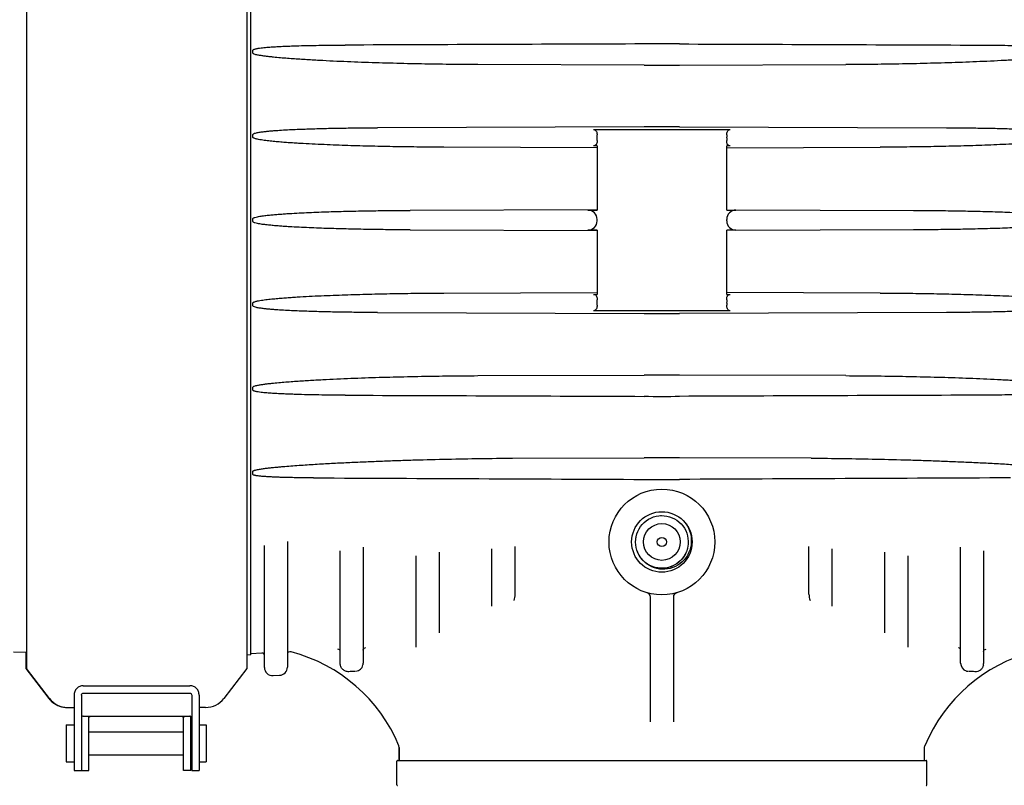
# Model space of a CAD drawing. Units: millimetres. Extents: x 30870 to 42307, y 2595 to 7877.
# Drawn here: x 35989 to 36204, y 6305 to 6472 of the extents above; entities that cross this region are included whole.
import ezdxf

# ---------------------------------------------------------------- set-up
doc = ezdxf.new("R2010")
doc.units = ezdxf.units.MM
doc.layers.add('COTAS', color=7, linetype='Continuous')
doc.styles.add('ARIAL', font='arial.ttf')
doc.dimstyles.new('Diseño_PlanosFabricacion', dxfattribs={"dimtxt": 40, "dimasz": 45, "dimexe": 10, "dimexo": 10, "dimgap": 10, "dimtad": 0, "dimtih": 1, "dimtoh": 1, "dimdec": 0, "dimzin": 1, "dimdsep": 46, "dimtxsty": 'ARIAL', "dimcen": 15, "dimadec": 0, "dimazin": 0, "dimtp": 0.05, "dimtm": 0.05, "dimtfac": 1, "dimtdec": 0, "dimtofl": 0, "dimtmove": 0, "dimatfit": 3, "dimfxl": 0, "dimtolj": 1, "dimarcsym": 0})

# ---------------------------------------------------------------- blocks, each defined once
blk = doc.blocks.new('*D8')
at = {"layer": 'COTAS', "color": 0, "lineweight": -2, "transparency": 16777216}
for p, q in [((36139.06, 6748.71), (36825.55, 6748.71)), ((36815.55, 6703.71), (36815.55, 6173.55)), ((36815.55, 5515.71), (36815.55, 6045.87)), ((36446.56, 5470.71), (36825.55, 5470.71))]:
    blk.add_line(p, q, dxfattribs=at)
at = {"layer": 'COTAS', "color": 0, "transparency": 16777216}
for points in [[(36808.05, 6703.71), (36823.05, 6703.71), (36815.55, 6748.71)], [(36808.05, 5515.71), (36823.05, 5515.71), (36815.55, 5470.71)]]:
    blk.add_solid(points, dxfattribs=at)
at = {"layer": 'Defpoints', "color": 0, "transparency": 16777216}
for p in [(36129.06, 6748.71), (36815.55, 6748.71), (36436.56, 5470.71)]:
    blk.add_point(p, dxfattribs=at)
at = {"layer": 'COTAS', "color": 0, "transparency": 16777216, "insert": (36815.55, 6109.71), "char_height": 40, "attachment_point": 5, "style": 'ARIAL'}
blk.add_mtext('\\A1; [50.3"]\\P1278 mm\\P', dxfattribs=at)

msp = doc.modelspace()

# ---------------------------------------------------------------- linework, layer by layer
at = {"color": 7, "linetype": 'Continuous'}
for p, q in [((35990.76, 6525.73), (35990.76, 6330.69)), ((36038.76, 6525.73), (36038.76, 6330.69)), ((36039.61, 6333.66), (36039.61, 6522.76)), ((36040.08, 6464.52), (36040.08, 6465.19)), ((36125.21, 6461.91), (36089.01, 6462.04)), ((36132.92, 6461.91), (36169.11, 6462.04)), ((36125.21, 6448.51), (36067.14, 6448.3)), ((36114.21, 6447.91), (36143.91, 6447.91)), ((36132.92, 6448.51), (36190.98, 6448.3)), ((36040.08, 6446.21), (36040.08, 6446.86)), ((36114.96, 6445.55), (36114.96, 6446.24)), ((36143.16, 6446.1), (36143.16, 6446.24)), ((36143.16, 6446.06), (36143.16, 6445.55)), ((36114.96, 6443.95), (36081.59, 6444.07)), ((36114.96, 6444.37), (36114.21, 6444.37)), ((36114.96, 6444.37), (36114.96, 6430.38)), ((36143.16, 6430.38), (36143.16, 6444.37)), ((36143.91, 6444.37), (36143.16, 6444.37)), ((36143.16, 6443.95), (36176.53, 6444.07)), ((36114.96, 6430.46), (36074.31, 6430.32)), ((36112.96, 6430.38), (36114.96, 6430.38)), ((36143.16, 6430.46), (36183.82, 6430.32)), ((36143.16, 6430.38), (36145.16, 6430.38)), ((36040.08, 6427.88), (36040.08, 6428.53)), ((36114.96, 6428.07), (36114.96, 6428.34)), ((36143.16, 6428.07), (36143.16, 6428.34)), ((36074.31, 6426.09), (36114.96, 6425.95)), ((36114.96, 6426.03), (36112.96, 6426.03)), ((36114.96, 6426.03), (36114.96, 6412.05)), ((36183.82, 6426.09), (36143.16, 6425.95)), ((36143.16, 6412.05), (36143.16, 6426.03)), ((36145.16, 6426.03), (36143.16, 6426.03)), ((36081.59, 6412.35), (36114.96, 6412.46)), ((36114.21, 6412.05), (36114.96, 6412.05)), ((36114.96, 6410.35), (36114.96, 6410.87)), ((36176.53, 6412.35), (36143.16, 6412.46)), ((36143.16, 6412.05), (36143.91, 6412.05)), ((36143.16, 6410.87), (36143.16, 6410.35)), ((36040.08, 6409.55), (36040.08, 6410.21)), ((36143.91, 6408.51), (36114.21, 6408.51)), ((36114.96, 6410.18), (36114.96, 6410.32)), ((36143.16, 6410.18), (36143.16, 6410.32)), ((36067.14, 6408.11), (36125.21, 6407.91)), ((36190.98, 6408.11), (36132.92, 6407.91)), ((36089.01, 6394.38), (36125.21, 6394.51)), ((36169.11, 6394.38), (36132.92, 6394.51)), ((36040.08, 6391.22), (36040.08, 6391.89)), ((36096.58, 6376.43), (36125.21, 6376.54)), ((36161.55, 6376.43), (36132.92, 6376.54)), ((36040.08, 6372.89), (36040.08, 6373.59)), ((36128.78, 6363.93), (36128.92, 6363.94)), ((36133.23, 6362.14), (36133.62, 6361.69)), ((36133.62, 6361.69), (36133.95, 6361.2)), ((36123.4, 6359.07), (36123.45, 6359.35)), ((36123.45, 6359.35), (36123.6, 6359.93)), ((36042.56, 6330.94), (36042.56, 6357.46)), ((36047.56, 6358.28), (36047.56, 6331.01)), ((36064.06, 6357.09), (36064.06, 6331.86)), ((36097.06, 6357.24), (36097.06, 6346.85)), ((36161.06, 6346.85), (36161.06, 6357.24)), ((36194.06, 6331.86), (36194.06, 6357.09)), ((36059.06, 6331.79), (36059.06, 6356.27)), ((36075.56, 6335.36), (36075.56, 6355.19)), ((36080.56, 6355.99), (36080.56, 6338.48)), ((36092.06, 6344.23), (36092.06, 6356.7)), ((36123.96, 6355.59), (36123.72, 6356.13)), ((36124.09, 6355.36), (36123.82, 6355.89)), ((36124.26, 6355.08), (36123.96, 6355.59)), ((36124.41, 6354.86), (36124.09, 6355.36)), ((36124.19, 6355.21), (36124.1, 6355.33)), ((36124.19, 6355.19), (36124.12, 6355.31)), ((36124.61, 6354.59), (36124.26, 6355.08)), ((36124.78, 6354.39), (36124.41, 6354.86)), ((36134.14, 6355.54), (36133.84, 6355.03)), ((36134.19, 6355.66), (36133.98, 6355.25)), ((36134.2, 6355.68), (36134.14, 6355.54)), ((36134.61, 6356.77), (36134.53, 6356.49)), ((36134.61, 6356.79), (36134.58, 6356.65)), ((36166.06, 6356.7), (36166.06, 6344.23)), ((36177.56, 6338.48), (36177.56, 6355.99)), ((36182.56, 6355.19), (36182.56, 6335.36)), ((36199.06, 6356.27), (36199.06, 6331.79)), ((36125.01, 6354.15), (36124.61, 6354.59)), ((36125.09, 6354.08), (36124.78, 6354.39)), ((36125.45, 6353.76), (36125.01, 6354.15)), ((36125.03, 6354.01), (36125.09, 6354.08)), ((36125.93, 6353.41), (36125.45, 6353.76)), ((36131.36, 6352.95), (36130.8, 6352.75)), ((36126.56, 6319.11), (36126.56, 6346.21)), ((36131.56, 6346.21), (36131.56, 6319.11)), ((35990.76, 6334.18), (35987.96, 6334.23)), ((35990.66, 6334.18), (35990.66, 6330.69)), ((36039.61, 6333.66), (36038.76, 6333.62)), ((36042.04, 6334.03), (36039.61, 6333.91)), ((36048.36, 6334.29), (36048.36, 6334.29)), ((36048.36, 6334.29), (36048.36, 6334.29)), ((36048.36, 6334.29), (36048.36, 6334.29)), ((36048.36, 6334.29), (36048.36, 6334.29)), ((35990.66, 6330.69), (35995.68, 6324.16)), ((35995.78, 6324.16), (35990.76, 6330.69)), ((36038.76, 6330.69), (36033.75, 6324.16)), ((36044.45, 6329.14), (36045.85, 6329.21)), ((36062.18, 6330.05), (36062.01, 6330.04)), ((36062.35, 6330.06), (36062.18, 6330.05)), ((36001.16, 6324.86), (36001.16, 6322.18)), ((36002.76, 6324.86), (36002.76, 6308.51)), ((36003.16, 6326.94), (36026.36, 6326.94)), ((36003.16, 6325.31), (36026.36, 6325.31)), ((36026.76, 6324.86), (36026.76, 6308.51)), ((36028.36, 6324.86), (36028.36, 6322.18)), ((35999.64, 6322.21), (36001.16, 6322.21)), ((36001.16, 6322.18), (36001.16, 6309.08)), ((36029.78, 6322.21), (36028.36, 6322.21)), ((36028.36, 6322.18), (36028.36, 6309.08)), ((36003.16, 6320.31), (36026.36, 6320.31)), ((36004.36, 6308.51), (36004.36, 6319.93)), ((36024.96, 6308.51), (36024.96, 6319.93)), ((36026.56, 6308.51), (36026.56, 6319.93)), ((35999.46, 6318.41), (35999.46, 6310.41)), ((35999.46, 6318.41), (36001.16, 6318.41)), ((36004.36, 6316.91), (36024.96, 6316.91)), ((36026.56, 6316.91), (36026.76, 6316.91)), ((36028.36, 6318.41), (36029.86, 6318.41)), ((36029.86, 6318.41), (36029.86, 6310.41)), ((36071.91, 6313.51), (36071.84, 6313.89)), ((36071.91, 6310.71), (36071.91, 6313.51)), ((36071.91, 6313.51), (36071.91, 6310.71)), ((36186.21, 6313.51), (36186.29, 6313.89)), ((36186.21, 6310.71), (36186.21, 6313.51)), ((35999.46, 6310.41), (36001.16, 6310.41)), ((36004.36, 6311.91), (36024.96, 6311.91)), ((36026.56, 6311.91), (36026.76, 6311.91)), ((36028.36, 6310.41), (36029.86, 6310.41)), ((36071.41, 6305.36), (36071.41, 6310.56)), ((36071.56, 6310.71), (36186.56, 6310.71)), ((36186.71, 6305.36), (36186.71, 6310.56)), ((36001.16, 6309.08), (36001.16, 6308.51)), ((36001.16, 6308.51), (36004.36, 6308.51)), ((36026.56, 6308.51), (36024.96, 6308.51)), ((36026.76, 6308.51), (36028.36, 6308.51)), ((36028.36, 6309.08), (36028.36, 6308.51))]:
    msp.add_line(p, q, dxfattribs=at)
for points in [[(36123.82, 6355.89), (36123.61, 6356.44), (36123.46, 6357.02), (36123.36, 6357.6), (36123.33, 6358.2), (36123.36, 6358.79), (36123.45, 6359.38), (36123.6, 6359.95), (36123.81, 6360.51), (36124.08, 6361.04), (36124.4, 6361.54), (36124.77, 6362.01), (36125.19, 6362.43), (36125.65, 6362.81), (36126.14, 6363.14), (36126.67, 6363.42), (36127.22, 6363.64), (36127.79, 6363.8), (36128.38, 6363.9), (36128.97, 6363.94), (36129.57, 6363.92), (36130.15, 6363.84), (36130.73, 6363.69), (36131.29, 6363.49), (36131.83, 6363.23), (36132.33, 6362.92)], [(36132.31, 6362.93), (36132.78, 6362.57), (36133.21, 6362.16), (36133.22, 6362.15)], [(36132.33, 6362.92), (36132.8, 6362.55), (36133.23, 6362.14)], [(36134.32, 6362.17), (36134.57, 6361.77), (36134.86, 6361.22), (36135.1, 6360.64), (36135.28, 6360.04), (36135.4, 6359.43)], [(36123.36, 6358.74), (36123.44, 6359.33), (36123.44, 6359.34)], [(36135.4, 6359.43), (36135.46, 6358.81), (36135.46, 6358.19), (36135.4, 6357.58), (36135.28, 6356.98), (36135.11, 6356.39), (36134.88, 6355.82), (36134.6, 6355.28), (36134.26, 6354.78), (36133.89, 6354.31), (36133.46, 6353.88), (36133, 6353.49), (36132.51, 6353.15), (36131.99, 6352.86), (36131.44, 6352.63), (36130.88, 6352.45), (36130.3, 6352.33), (36129.72, 6352.26), (36129.13, 6352.26), (36128.55, 6352.31), (36127.98, 6352.41), (36127.42, 6352.57), (36126.88, 6352.79), (36126.37, 6353.06), (36125.89, 6353.37)], [(36133.95, 6361.2), (36134.24, 6360.68), (36134.46, 6360.13), (36134.63, 6359.56), (36134.74, 6358.98), (36134.79, 6358.38), (36134.78, 6357.79)], [(36134.78, 6357.79), (36134.71, 6357.2), (36134.57, 6356.62), (36134.38, 6356.06), (36134.13, 6355.52), (36133.82, 6355.01), (36133.46, 6354.53), (36133.06, 6354.1), (36132.61, 6353.71), (36132.13, 6353.36), (36131.61, 6353.07), (36131.06, 6352.84), (36130.5, 6352.66), (36129.91, 6352.54), (36129.32, 6352.48), (36128.73, 6352.49), (36128.14, 6352.55), (36127.55, 6352.68), (36126.99, 6352.86), (36126.45, 6353.11), (36125.93, 6353.41)], [(36124.1, 6355.33), (36123.83, 6355.86), (36123.78, 6356)], [(36133.98, 6355.25), (36133.64, 6354.76), (36133.26, 6354.31), (36132.84, 6353.89), (36132.37, 6353.52), (36131.87, 6353.21), (36131.33, 6352.94), (36130.78, 6352.74), (36130.2, 6352.59), (36129.61, 6352.5), (36129.02, 6352.48), (36128.42, 6352.51), (36127.84, 6352.61), (36127.26, 6352.76), (36126.71, 6352.98), (36126.18, 6353.25)], [(36134.2, 6355.68), (36133.99, 6355.28), (36133.91, 6355.16)], [(36125.89, 6353.37), (36125.45, 6353.73), (36125.09, 6354.08)], [(36129.05, 6352.48), (36128.45, 6352.51), (36127.86, 6352.6), (36127.29, 6352.76), (36126.74, 6352.97), (36126.21, 6353.24)]]:
    msp.add_lwpolyline(points, dxfattribs=at)
for radius in [11.5, 6.58, 4, 1]:
    msp.add_circle((36129.06, 6358.21), radius, dxfattribs=at)
for centre, radius, start, end in [((36129.06, 5466.13), 1000.41, 89.7793, 90.2207), ((36129.06, 7551.69), 1089.79, 269.7974, 270.2026), ((36129.06, 5353.1), 1095.41, 89.79844, 90.20156), ((36096.29, 6446.23), 18.68, 0.8231, 1.5439), ((36094.9, 6446.21), 20.06, 0.0671, 0.8202), ((36162.55, 6446.22), 19.39, 178.4709, 179.9447), ((36095.58, 6410.2), 19.39, 358.4709, 359.9447), ((36163.23, 6410.2), 20.06, 180.0671, 180.8202), ((36161.84, 6410.18), 18.68, 180.8231, 181.5439), ((36129.06, 7503.32), 1095.41, 269.79844, 270.20156), ((36129.06, 5304.72), 1089.79, 89.7974, 90.2026), ((36129.06, 7390.29), 1000.41, 269.7793, 270.2207), ((36129.06, 5394.23), 982.31, 89.77523, 90.22477), ((36129.06, 7213.63), 841.81, 269.73771, 270.26229), ((36125.56, 6346.21), 1, 0, 73.7398), ((36132.56, 6346.21), 1, 106.2602, 180.0002), ((36042.06, 6333.53), 0.5, 0, 92.761), ((36048.06, 6333.82), 0.5, 100.1471, 180), ((36048.11, 6333.32), 1, 75.3909, 92.761), ((36039.53, 6300.42), 35, 22.6451, 75.3909), ((36064.57, 6334.66), 0.521, 92.348, 102.0491), ((36218.59, 6300.42), 35, 104.6091, 157.3549), ((36193.56, 6334.68), 0.499, 77.4436, 87.1541), ((36062.26, 6331.86), 1.8, 277.2555, 346.8582), ((36062.26, 6331.86), 1.81, 346.8466, 351.088), ((36062.25, 6331.86), 1.81, 351.0828, 359.983), ((36195.87, 6331.86), 1.8, 179.9797, 250.8774), ((36197.21, 6331.79), 1.85, 347.4016, 350.3), ((36197.22, 6331.79), 1.85, 350.2905, 359.9736), ((36044.36, 6330.94), 1.8, 179.9981, 272.7611), ((36045.76, 6331), 1.8, 272.7611, 0.0019), ((36071.67, 6141.9), 188.39, 92.9407, 93.2625), ((36195.87, 6331.87), 1.81, 250.9247, 256.801), ((36195.86, 6331.85), 1.79, 256.7955, 262.7483), ((36186.46, 6141.88), 188.41, 86.7378, 87.1642), ((35999.62, 6327.19), 4.96, 217.5649, 218.3041), ((35999.65, 6327.22), 5.01, 218.3152, 226.3376), ((35999.74, 6327.21), 5, 217.5652, 269.9998), ((35999.64, 6327.21), 5, 226.3399, 265.5884), ((36029.78, 6327.21), 5, 270.0001, 322.4348), ((35999.65, 6327.2), 4.99, 265.5721, 269.9951), ((36004.85, 6319.93), 0.49, 177.7946, 180.0143), ((36004.72, 6319.94), 0.356, 166.6015, 168.2315), ((36024.47, 6319.93), 0.491, 359.9857, 2.2001), ((36026.22, 6319.63), 0.713, 69.8412, 70.3556), ((36025.61, 6318.06), 2.4, 67.5393, 67.9766), ((36026.36, 6319.91), 0.4, 0, 65.0741), ((36024.77, 6319.93), 1.79, 359.9618, 8.2257), ((36071.56, 6310.56), 0.15, 90, 180), ((36186.56, 6310.56), 0.15, 0, 90), ((36071.56, 6305.36), 0.15, 180, 270), ((36186.56, 6305.36), 0.15, 270, 0)]:
    msp.add_arc(centre, radius, start, end, dxfattribs=at)
for centre, start_param, end_param in [((36112.96, 6428.38), -1.570796, 0), ((36145.16, 6428.38), 0, 1.570796), ((36112.96, 6428.04), -3.141593, -1.570796), ((36145.16, 6428.04), 1.570796, 3.141593)]:
    msp.add_ellipse(centre, major_axis=(0, 2), ratio=0.997564, start_param=start_param, end_param=end_param, dxfattribs=at)
for points, knots in [([(36040.08, 6465.19), (36040.08, 6465.24), (36040.17, 6465.32), (36040.35, 6465.4), (36040.6, 6465.47), (36040.91, 6465.53), (36041.32, 6465.6), (36041.84, 6465.67), (36042.46, 6465.74), (36043.09, 6465.8), (36043.93, 6465.86), (36044.98, 6465.93), (36046.24, 6466), (36047.5, 6466.05), (36048.76, 6466.1), (36050.44, 6466.15), (36052.54, 6466.2), (36055.06, 6466.24), (36057.59, 6466.27), (36059.27, 6466.28), (36060.11, 6466.28)], [0, 0, 0, 0, 0.007187, 0.01482, 0.030261, 0.045787, 0.061349, 0.092521, 0.123732, 0.154965, 0.186213, 0.248737, 0.311288, 0.373857, 0.436439, 0.499032, 0.624242, 0.749477, 0.874731, 1, 1, 1, 1]), ([(36198.02, 6466.28), (36198.86, 6466.28), (36200.54, 6466.27), (36203.06, 6466.24), (36205.59, 6466.2), (36207.69, 6466.15), (36209.37, 6466.1), (36210.63, 6466.05), (36211.89, 6466), (36213.15, 6465.93), (36214.2, 6465.86), (36215.04, 6465.8), (36215.66, 6465.74), (36216.29, 6465.67), (36216.81, 6465.6), (36217.22, 6465.53), (36217.52, 6465.47), (36217.78, 6465.4), (36217.96, 6465.32), (36218.05, 6465.24), (36218.05, 6465.19)], [0, 0, 0, 0, 0.125269, 0.250523, 0.375758, 0.500968, 0.563561, 0.626143, 0.688712, 0.751263, 0.813787, 0.845035, 0.876268, 0.907479, 0.938651, 0.954213, 0.969739, 0.98518, 0.992813, 1, 1, 1, 1]), ([(36089.01, 6462.04), (36086.97, 6462.04), (36082.87, 6462.07), (36076.74, 6462.17), (36071.62, 6462.28), (36067.53, 6462.4), (36064.46, 6462.5), (36061.39, 6462.61), (36058.32, 6462.74), (36055.25, 6462.89), (36052.7, 6463.03), (36050.66, 6463.16), (36049.12, 6463.26), (36047.59, 6463.37), (36046.06, 6463.5), (36044.79, 6463.62), (36043.77, 6463.73), (36043, 6463.82), (36042.37, 6463.9), (36041.86, 6463.98), (36041.48, 6464.04), (36041.11, 6464.11), (36040.73, 6464.19), (36040.42, 6464.28), (36040.2, 6464.38), (36040.08, 6464.46), (36040.08, 6464.52)], [0, 0, 0, 0, 0.124976, 0.24997, 0.374981, 0.437492, 0.500008, 0.562527, 0.625051, 0.687581, 0.750116, 0.781386, 0.812657, 0.843931, 0.875207, 0.906485, 0.922125, 0.937766, 0.953406, 0.961226, 0.969045, 0.976863, 0.984676, 0.992473, 0.996349, 1, 1, 1, 1]), ([(36218.05, 6464.52), (36218.05, 6464.46), (36217.93, 6464.38), (36217.71, 6464.28), (36217.39, 6464.19), (36217.02, 6464.11), (36216.64, 6464.04), (36216.26, 6463.98), (36215.76, 6463.9), (36215.12, 6463.82), (36214.36, 6463.73), (36213.34, 6463.62), (36212.07, 6463.5), (36210.54, 6463.37), (36209, 6463.26), (36207.47, 6463.16), (36205.43, 6463.03), (36202.87, 6462.89), (36199.8, 6462.74), (36196.74, 6462.61), (36193.67, 6462.5), (36190.6, 6462.4), (36186.51, 6462.28), (36181.39, 6462.17), (36175.25, 6462.07), (36171.16, 6462.04), (36169.11, 6462.04)], [0, 0, 0, 0, 0.003651, 0.007527, 0.015324, 0.023137, 0.030955, 0.038774, 0.046594, 0.062234, 0.077875, 0.093515, 0.124793, 0.156069, 0.187343, 0.218614, 0.249884, 0.312419, 0.374949, 0.437473, 0.499992, 0.562508, 0.625019, 0.75003, 0.875024, 1, 1, 1, 1]), ([(36040.08, 6446.86), (36040.11, 6446.99), (36040.43, 6447.11), (36040.81, 6447.21), (36041.23, 6447.29), (36041.79, 6447.38), (36042.49, 6447.47), (36043.34, 6447.56), (36044.19, 6447.64), (36045.32, 6447.72), (36046.73, 6447.82), (36048.43, 6447.91), (36050.13, 6447.98), (36051.83, 6448.04), (36054.1, 6448.12), (36056.93, 6448.19), (36060.34, 6448.25), (36063.74, 6448.28), (36066.01, 6448.3), (36067.14, 6448.3)], [0, 0, 0, 0, 0.014875, 0.030451, 0.046053, 0.061666, 0.092904, 0.124155, 0.155412, 0.186675, 0.249209, 0.311753, 0.374304, 0.43686, 0.499421, 0.624551, 0.749692, 0.874842, 1, 1, 1, 1]), ([(36114.21, 6447.91), (36114.34, 6447.91), (36114.6, 6447.82), (36114.84, 6447.5), (36114.94, 6447.12), (36114.95, 6446.86), (36114.96, 6446.73)], [0, 0, 0, 0, 0.249035, 0.499054, 0.749678, 1, 1, 1, 1]), ([(36143.17, 6446.73), (36143.17, 6446.86), (36143.19, 6447.12), (36143.29, 6447.5), (36143.53, 6447.82), (36143.79, 6447.91), (36143.91, 6447.91)], [0, 0, 0, 0, 0.25089, 0.501599, 0.751446, 1, 1, 1, 1]), ([(36190.98, 6448.3), (36192.12, 6448.3), (36194.39, 6448.28), (36197.79, 6448.25), (36201.19, 6448.19), (36204.03, 6448.12), (36206.3, 6448.04), (36208, 6447.98), (36209.7, 6447.91), (36211.4, 6447.82), (36212.81, 6447.72), (36213.94, 6447.64), (36214.79, 6447.56), (36215.63, 6447.47), (36216.34, 6447.38), (36216.9, 6447.29), (36217.32, 6447.21), (36217.7, 6447.11), (36218.01, 6446.99), (36218.05, 6446.86)], [0, 0, 0, 0, 0.125158, 0.250308, 0.375449, 0.500579, 0.56314, 0.625696, 0.688247, 0.750791, 0.813325, 0.844588, 0.875845, 0.907096, 0.938334, 0.953947, 0.969549, 0.985125, 1, 1, 1, 1]), ([(36081.59, 6444.07), (36079.86, 6444.07), (36076.38, 6444.1), (36071.17, 6444.17), (36066.83, 6444.25), (36063.36, 6444.34), (36060.75, 6444.42), (36058.15, 6444.51), (36055.54, 6444.62), (36052.94, 6444.74), (36050.77, 6444.86), (36049.03, 6444.96), (36047.73, 6445.05), (36046.43, 6445.15), (36045.14, 6445.26), (36044.05, 6445.37), (36043.19, 6445.46), (36042.54, 6445.54), (36041.9, 6445.64), (36041.36, 6445.73), (36040.94, 6445.82), (36040.62, 6445.89), (36040.36, 6445.98), (36040.17, 6446.07), (36040.08, 6446.15), (36040.08, 6446.21)], [0, 0, 0, 0, 0.124982, 0.249971, 0.374968, 0.437469, 0.499972, 0.562477, 0.624985, 0.687496, 0.75001, 0.781269, 0.81253, 0.843792, 0.875055, 0.906322, 0.921956, 0.937592, 0.953228, 0.968866, 0.976686, 0.984505, 0.99232, 0.996222, 1, 1, 1, 1]), ([(36114.96, 6445.55), (36114.96, 6445.42), (36114.96, 6445.16), (36114.86, 6444.77), (36114.61, 6444.45), (36114.34, 6444.37), (36114.21, 6444.37)], [0, 0, 0, 0, 0.250089, 0.50035, 0.750542, 1, 1, 1, 1]), ([(36143.91, 6444.37), (36143.78, 6444.37), (36143.52, 6444.45), (36143.27, 6444.77), (36143.17, 6445.16), (36143.16, 6445.42), (36143.16, 6445.55)], [0, 0, 0, 0, 0.249228, 0.499221, 0.749725, 1, 1, 1, 1]), ([(36218.05, 6446.21), (36218.05, 6446.15), (36217.96, 6446.07), (36217.77, 6445.98), (36217.51, 6445.89), (36217.19, 6445.82), (36216.76, 6445.73), (36216.23, 6445.64), (36215.58, 6445.54), (36214.94, 6445.46), (36214.07, 6445.37), (36212.99, 6445.26), (36211.69, 6445.15), (36210.39, 6445.05), (36209.09, 6444.96), (36207.36, 6444.86), (36205.19, 6444.74), (36202.59, 6444.62), (36199.98, 6444.51), (36197.38, 6444.42), (36194.77, 6444.34), (36191.3, 6444.25), (36186.96, 6444.17), (36181.74, 6444.1), (36178.27, 6444.07), (36176.53, 6444.07)], [0, 0, 0, 0, 0.003778, 0.00768, 0.015495, 0.023314, 0.031134, 0.046772, 0.062408, 0.078044, 0.093678, 0.124945, 0.156208, 0.18747, 0.218731, 0.24999, 0.312504, 0.375015, 0.437523, 0.500028, 0.562531, 0.625032, 0.750029, 0.875018, 1, 1, 1, 1]), ([(36040.08, 6428.53), (36040.08, 6428.56), (36040.1, 6428.6), (36040.16, 6428.66), (36040.3, 6428.74), (36040.6, 6428.84), (36041.03, 6428.95), (36041.56, 6429.04), (36042.09, 6429.12), (36042.63, 6429.19), (36043.34, 6429.28), (36044.23, 6429.37), (36045.3, 6429.46), (36046.37, 6429.54), (36047.44, 6429.62), (36048.87, 6429.7), (36050.66, 6429.8), (36052.81, 6429.9), (36054.96, 6429.98), (36057.83, 6430.08), (36061.41, 6430.17), (36065.71, 6430.25), (36070.01, 6430.3), (36072.87, 6430.32), (36074.31, 6430.32)], [0, 0, 0, 0, 0.00197, 0.003907, 0.007822, 0.015631, 0.031251, 0.046875, 0.0625, 0.078124, 0.093749, 0.124998, 0.156247, 0.187497, 0.218746, 0.249996, 0.312495, 0.374995, 0.437494, 0.499994, 0.624994, 0.749995, 0.874997, 1, 1, 1, 1]), ([(36183.82, 6430.32), (36185.25, 6430.32), (36188.12, 6430.3), (36192.42, 6430.25), (36196.72, 6430.17), (36200.3, 6430.08), (36203.17, 6429.98), (36205.32, 6429.9), (36207.46, 6429.8), (36209.25, 6429.7), (36210.68, 6429.62), (36211.76, 6429.54), (36212.83, 6429.46), (36213.9, 6429.37), (36214.79, 6429.28), (36215.5, 6429.19), (36216.03, 6429.12), (36216.57, 6429.04), (36217.09, 6428.95), (36217.53, 6428.84), (36217.83, 6428.74), (36217.97, 6428.66), (36218.03, 6428.6), (36218.05, 6428.56), (36218.05, 6428.53)], [0, 0, 0, 0, 0.125003, 0.250005, 0.375006, 0.500006, 0.562506, 0.625005, 0.687505, 0.750004, 0.781254, 0.812503, 0.843753, 0.875002, 0.906251, 0.921876, 0.9375, 0.953125, 0.968749, 0.984369, 0.992178, 0.996093, 0.99803, 1, 1, 1, 1]), ([(36074.31, 6426.09), (36072.87, 6426.1), (36070.01, 6426.11), (36065.71, 6426.17), (36061.41, 6426.25), (36057.83, 6426.34), (36054.96, 6426.44), (36052.81, 6426.52), (36050.66, 6426.62), (36048.87, 6426.71), (36047.44, 6426.8), (36046.37, 6426.87), (36045.3, 6426.95), (36044.23, 6427.05), (36043.34, 6427.14), (36042.63, 6427.22), (36042.09, 6427.29), (36041.56, 6427.37), (36041.03, 6427.47), (36040.6, 6427.57), (36040.3, 6427.68), (36040.16, 6427.75), (36040.1, 6427.82), (36040.08, 6427.86), (36040.08, 6427.88)], [0, 0, 0, 0, 0.125003, 0.250004, 0.375005, 0.500005, 0.562505, 0.625005, 0.687504, 0.750003, 0.781253, 0.812503, 0.843752, 0.875001, 0.90625, 0.921875, 0.9375, 0.953124, 0.968748, 0.984368, 0.992176, 0.996092, 0.99803, 1, 1, 1, 1]), ([(36218.05, 6427.88), (36218.05, 6427.86), (36218.03, 6427.82), (36217.97, 6427.75), (36217.83, 6427.68), (36217.53, 6427.57), (36217.09, 6427.47), (36216.57, 6427.37), (36216.03, 6427.29), (36215.5, 6427.22), (36214.79, 6427.14), (36213.9, 6427.05), (36212.83, 6426.95), (36211.76, 6426.87), (36210.68, 6426.8), (36209.25, 6426.71), (36207.46, 6426.62), (36205.32, 6426.52), (36203.17, 6426.44), (36200.3, 6426.34), (36196.72, 6426.25), (36192.42, 6426.17), (36188.12, 6426.11), (36185.25, 6426.1), (36183.82, 6426.09)], [0, 0, 0, 0, 0.00197, 0.003908, 0.007824, 0.015632, 0.031252, 0.046876, 0.0625, 0.078125, 0.09375, 0.124999, 0.156248, 0.187497, 0.218747, 0.249997, 0.312496, 0.374995, 0.437495, 0.499995, 0.624995, 0.749996, 0.874997, 1, 1, 1, 1]), ([(36040.08, 6410.21), (36040.08, 6410.26), (36040.17, 6410.35), (36040.36, 6410.44), (36040.62, 6410.52), (36040.94, 6410.6), (36041.36, 6410.69), (36041.9, 6410.78), (36042.54, 6410.87), (36043.19, 6410.95), (36044.05, 6411.05), (36045.14, 6411.15), (36046.43, 6411.26), (36047.73, 6411.36), (36049.03, 6411.45), (36050.77, 6411.56), (36052.94, 6411.68), (36055.54, 6411.8), (36058.15, 6411.9), (36060.75, 6411.99), (36063.36, 6412.07), (36066.83, 6412.16), (36071.17, 6412.25), (36076.38, 6412.32), (36079.86, 6412.34), (36081.59, 6412.35)], [0, 0, 0, 0, 0.003777, 0.007679, 0.015494, 0.023313, 0.031133, 0.046771, 0.062408, 0.078043, 0.093678, 0.124944, 0.156208, 0.18747, 0.21873, 0.249989, 0.312504, 0.375015, 0.437523, 0.500028, 0.562531, 0.625032, 0.750028, 0.875018, 1, 1, 1, 1]), ([(36114.21, 6412.05), (36114.34, 6412.05), (36114.61, 6411.96), (36114.86, 6411.64), (36114.96, 6411.26), (36114.96, 6411), (36114.96, 6410.87)], [0, 0, 0, 0, 0.249454, 0.499646, 0.74991, 1, 1, 1, 1]), ([(36143.16, 6410.87), (36143.16, 6411), (36143.17, 6411.26), (36143.27, 6411.64), (36143.52, 6411.96), (36143.78, 6412.05), (36143.91, 6412.05)], [0, 0, 0, 0, 0.250293, 0.500805, 0.750778, 1, 1, 1, 1]), ([(36176.53, 6412.35), (36178.27, 6412.34), (36181.74, 6412.32), (36186.96, 6412.25), (36191.3, 6412.16), (36194.77, 6412.07), (36197.38, 6411.99), (36199.98, 6411.9), (36202.59, 6411.8), (36205.19, 6411.68), (36207.36, 6411.56), (36209.09, 6411.45), (36210.39, 6411.36), (36211.69, 6411.26), (36212.99, 6411.15), (36214.07, 6411.05), (36214.94, 6410.95), (36215.58, 6410.87), (36216.23, 6410.78), (36216.76, 6410.69), (36217.19, 6410.6), (36217.51, 6410.52), (36217.77, 6410.44), (36217.96, 6410.35), (36218.05, 6410.26), (36218.05, 6410.21)], [0, 0, 0, 0, 0.124982, 0.249972, 0.374968, 0.437469, 0.499972, 0.562477, 0.624985, 0.687496, 0.750011, 0.78127, 0.81253, 0.843792, 0.875056, 0.906322, 0.921957, 0.937592, 0.953229, 0.968867, 0.976687, 0.984506, 0.992321, 0.996223, 1, 1, 1, 1]), ([(36067.14, 6408.11), (36066.01, 6408.12), (36063.74, 6408.13), (36060.34, 6408.17), (36056.93, 6408.23), (36054.1, 6408.3), (36051.83, 6408.37), (36050.13, 6408.43), (36048.43, 6408.51), (36046.73, 6408.6), (36045.32, 6408.69), (36044.19, 6408.78), (36043.34, 6408.85), (36042.49, 6408.94), (36041.79, 6409.03), (36041.23, 6409.12), (36040.81, 6409.2), (36040.43, 6409.3), (36040.11, 6409.42), (36040.08, 6409.55)], [0, 0, 0, 0, 0.125157, 0.250307, 0.375448, 0.500578, 0.563138, 0.625694, 0.688245, 0.750789, 0.813323, 0.844585, 0.875843, 0.907093, 0.938332, 0.953944, 0.969547, 0.985123, 1, 1, 1, 1]), ([(36114.96, 6409.68), (36114.95, 6409.55), (36114.94, 6409.3), (36114.84, 6408.92), (36114.6, 6408.6), (36114.34, 6408.51), (36114.21, 6408.51)], [0, 0, 0, 0, 0.250324, 0.500955, 0.750971, 1, 1, 1, 1]), ([(36143.91, 6408.51), (36143.79, 6408.51), (36143.52, 6408.6), (36143.29, 6408.92), (36143.19, 6409.3), (36143.17, 6409.55), (36143.17, 6409.68)], [0, 0, 0, 0, 0.249039, 0.499034, 0.749674, 1, 1, 1, 1]), ([(36218.05, 6409.55), (36218.01, 6409.42), (36217.7, 6409.3), (36217.32, 6409.2), (36216.9, 6409.12), (36216.34, 6409.03), (36215.63, 6408.94), (36214.79, 6408.85), (36213.94, 6408.78), (36212.81, 6408.69), (36211.4, 6408.6), (36209.7, 6408.51), (36208, 6408.43), (36206.3, 6408.37), (36204.03, 6408.3), (36201.19, 6408.23), (36197.79, 6408.17), (36194.39, 6408.13), (36192.12, 6408.12), (36190.98, 6408.11)], [0, 0, 0, 0, 0.014877, 0.030453, 0.046056, 0.061668, 0.092907, 0.124157, 0.155415, 0.186677, 0.249211, 0.311755, 0.374306, 0.436862, 0.499422, 0.624552, 0.749693, 0.874843, 1, 1, 1, 1]), ([(36040.08, 6391.89), (36040.08, 6391.95), (36040.2, 6392.04), (36040.42, 6392.13), (36040.73, 6392.22), (36041.11, 6392.3), (36041.48, 6392.38), (36041.86, 6392.44), (36042.37, 6392.51), (36043, 6392.6), (36043.77, 6392.69), (36044.79, 6392.8), (36046.06, 6392.92), (36047.59, 6393.04), (36049.12, 6393.16), (36050.66, 6393.26), (36052.7, 6393.39), (36055.25, 6393.53), (36058.32, 6393.67), (36061.39, 6393.8), (36064.46, 6393.92), (36067.53, 6394.02), (36071.62, 6394.13), (36076.74, 6394.25), (36082.87, 6394.34), (36086.97, 6394.37), (36089.01, 6394.38)], [0, 0, 0, 0, 0.00365, 0.007526, 0.015323, 0.023137, 0.030954, 0.038773, 0.046593, 0.062234, 0.077874, 0.093514, 0.124792, 0.156068, 0.187342, 0.218614, 0.249884, 0.312419, 0.374948, 0.437472, 0.499992, 0.562508, 0.625019, 0.750029, 0.875024, 1, 1, 1, 1]), ([(36169.11, 6394.38), (36171.16, 6394.37), (36175.25, 6394.34), (36181.39, 6394.25), (36186.51, 6394.13), (36190.6, 6394.02), (36193.67, 6393.92), (36196.74, 6393.8), (36199.8, 6393.67), (36202.87, 6393.53), (36205.43, 6393.39), (36207.47, 6393.26), (36209, 6393.16), (36210.54, 6393.04), (36212.07, 6392.92), (36213.34, 6392.8), (36214.36, 6392.69), (36215.12, 6392.6), (36215.76, 6392.51), (36216.26, 6392.44), (36216.64, 6392.38), (36217.02, 6392.3), (36217.39, 6392.22), (36217.71, 6392.13), (36217.93, 6392.04), (36218.05, 6391.95), (36218.05, 6391.89)], [0, 0, 0, 0, 0.124976, 0.249971, 0.374981, 0.437492, 0.500008, 0.562528, 0.625052, 0.687581, 0.750116, 0.781386, 0.812658, 0.843932, 0.875208, 0.906486, 0.922126, 0.937766, 0.953407, 0.961227, 0.969046, 0.976863, 0.984677, 0.992474, 0.99635, 1, 1, 1, 1]), ([(36060.11, 6390.13), (36059.27, 6390.13), (36057.59, 6390.14), (36055.06, 6390.17), (36052.54, 6390.21), (36050.44, 6390.26), (36048.76, 6390.32), (36047.5, 6390.36), (36046.24, 6390.42), (36044.98, 6390.49), (36043.93, 6390.55), (36043.09, 6390.62), (36042.46, 6390.68), (36041.84, 6390.74), (36041.32, 6390.81), (36040.91, 6390.88), (36040.6, 6390.95), (36040.35, 6391.02), (36040.17, 6391.09), (36040.08, 6391.17), (36040.08, 6391.22)], [0, 0, 0, 0, 0.125269, 0.250523, 0.375757, 0.500966, 0.563559, 0.626141, 0.68871, 0.75126, 0.813784, 0.845032, 0.876265, 0.907475, 0.938648, 0.954209, 0.969736, 0.985177, 0.99281, 1, 1, 1, 1]), ([(36218.05, 6391.22), (36218.05, 6391.17), (36217.96, 6391.09), (36217.78, 6391.02), (36217.52, 6390.95), (36217.22, 6390.88), (36216.81, 6390.81), (36216.29, 6390.74), (36215.66, 6390.68), (36215.04, 6390.62), (36214.2, 6390.55), (36213.15, 6390.49), (36211.89, 6390.42), (36210.63, 6390.36), (36209.37, 6390.32), (36207.69, 6390.26), (36205.59, 6390.21), (36203.06, 6390.17), (36200.54, 6390.14), (36198.86, 6390.13), (36198.02, 6390.13)], [0, 0, 0, 0, 0.00719, 0.014823, 0.030264, 0.045791, 0.061352, 0.092525, 0.123735, 0.154968, 0.186216, 0.24874, 0.31129, 0.373859, 0.436441, 0.499034, 0.624243, 0.749477, 0.874731, 1, 1, 1, 1]), ([(36040.08, 6373.59), (36040.08, 6373.62), (36040.13, 6373.68), (36040.25, 6373.74), (36040.42, 6373.8), (36040.63, 6373.86), (36040.92, 6373.93), (36041.28, 6374), (36041.72, 6374.07), (36042.16, 6374.14), (36042.74, 6374.22), (36043.47, 6374.3), (36044.36, 6374.4), (36045.24, 6374.49), (36046.12, 6374.57), (36047.3, 6374.67), (36048.77, 6374.79), (36050.54, 6374.91), (36052.31, 6375.03), (36054.67, 6375.18), (36057.62, 6375.34), (36061.16, 6375.52), (36064.7, 6375.67), (36068.24, 6375.81), (36071.79, 6375.94), (36076.51, 6376.09), (36082.41, 6376.24), (36089.5, 6376.37), (36094.22, 6376.42), (36096.58, 6376.43)], [0, 0, 0, 0, 0.001688, 0.003554, 0.007387, 0.011262, 0.015151, 0.022947, 0.030755, 0.038568, 0.046385, 0.062022, 0.077662, 0.093304, 0.108946, 0.124589, 0.155874, 0.187158, 0.218441, 0.249722, 0.31228, 0.374832, 0.437378, 0.499919, 0.562453, 0.624982, 0.75002, 0.875029, 1, 1, 1, 1]), ([(36161.55, 6376.43), (36163.91, 6376.42), (36168.63, 6376.37), (36175.71, 6376.24), (36181.62, 6376.09), (36186.34, 6375.94), (36189.88, 6375.81), (36193.42, 6375.67), (36196.97, 6375.52), (36200.51, 6375.34), (36203.46, 6375.18), (36205.82, 6375.03), (36207.59, 6374.91), (36209.36, 6374.79), (36210.83, 6374.67), (36212.01, 6374.57), (36212.89, 6374.49), (36213.77, 6374.4), (36214.65, 6374.3), (36215.39, 6374.22), (36215.97, 6374.14), (36216.41, 6374.07), (36216.85, 6374), (36217.21, 6373.93), (36217.49, 6373.86), (36217.7, 6373.8), (36217.88, 6373.74), (36218, 6373.68), (36218.05, 6373.62), (36218.05, 6373.59)], [0, 0, 0, 0, 0.124971, 0.24998, 0.375018, 0.437547, 0.500081, 0.562622, 0.625168, 0.68772, 0.750278, 0.781559, 0.812842, 0.844126, 0.875411, 0.891054, 0.906696, 0.922338, 0.937978, 0.953615, 0.961432, 0.969245, 0.977053, 0.984849, 0.988738, 0.992613, 0.996446, 0.998312, 1, 1, 1, 1]), ([(36053.23, 6372.15), (36052.68, 6372.15), (36051.57, 6372.16), (36049.91, 6372.18), (36048.24, 6372.2), (36046.86, 6372.24), (36045.75, 6372.27), (36044.92, 6372.3), (36044.09, 6372.34), (36043.26, 6372.38), (36042.58, 6372.43), (36042.02, 6372.47), (36041.61, 6372.51), (36041.2, 6372.56), (36040.86, 6372.61), (36040.6, 6372.66), (36040.39, 6372.7), (36040.23, 6372.76), (36040.08, 6372.83), (36040.08, 6372.89)], [0, 0, 0, 0, 0.125672, 0.251314, 0.37692, 0.502475, 0.565227, 0.627957, 0.690656, 0.753313, 0.815907, 0.847168, 0.878392, 0.909558, 0.940621, 0.956081, 0.971441, 0.986556, 1, 1, 1, 1]), ([(36048.05, 6334.32), (36048.05, 6334.32), (36048.04, 6334.31), (36048.07, 6334.32), (36048.06, 6334.32)], [0, 0, 0, 0, 0.128958, 1, 1, 1, 1]), ([(36059.06, 6334.39), (36059.06, 6334.52), (36058.95, 6334.79), (36058.67, 6334.89), (36058.54, 6334.89)], [0, 0, 0, 0, 0.499752, 1, 1, 1, 1]), ([(36199.06, 6334.39), (36199.06, 6334.52), (36199.18, 6334.79), (36199.46, 6334.89), (36199.59, 6334.89)], [0, 0, 0, 0, 0.499751, 1, 1, 1, 1]), ([(36060.95, 6329.99), (36060.71, 6329.97), (36060.21, 6330.04), (36059.57, 6330.45), (36059.16, 6331.07), (36059.06, 6331.55), (36059.06, 6331.79)], [0, 0, 0, 0, 0.245746, 0.506169, 0.752317, 1, 1, 1, 1]), ([(36199.02, 6331.39), (36198.97, 6331.19), (36198.82, 6330.8), (36198.39, 6330.32), (36197.81, 6330.02), (36197.38, 6329.97), (36197.18, 6329.99)], [0, 0, 0, 0, 0.242853, 0.495981, 0.755315, 1, 1, 1, 1]), ([(36003.16, 6326.94), (36002.9, 6326.94), (36002.36, 6326.84), (36001.67, 6326.37), (36001.25, 6325.67), (36001.16, 6325.13), (36001.16, 6324.86)], [0, 0, 0, 0, 0.250782, 0.50035, 0.751093, 1, 1, 1, 1]), ([(36002.76, 6324.86), (36002.76, 6324.97), (36002.82, 6325.14), (36003, 6325.28), (36003.11, 6325.31), (36003.16, 6325.31)], [0, 0, 0, 0, 0.492929, 0.746126, 1, 1, 1, 1]), ([(36028.36, 6324.86), (36028.36, 6325.13), (36028.28, 6325.67), (36027.85, 6326.37), (36027.17, 6326.84), (36026.63, 6326.94), (36026.36, 6326.94)], [0, 0, 0, 0, 0.248908, 0.499651, 0.749219, 1, 1, 1, 1]), ([(36026.36, 6325.31), (36026.42, 6325.31), (36026.53, 6325.28), (36026.71, 6325.14), (36026.76, 6324.97), (36026.76, 6324.86)], [0, 0, 0, 0, 0.253874, 0.507071, 1, 1, 1, 1]), ([(36003, 6320.28), (36003.01, 6320.28), (36003.03, 6320.29), (36003.05, 6320.3), (36003.07, 6320.3)], [0, 0, 0, 0, 0.309049, 1, 1, 1, 1]), ([(36003.07, 6320.3), (36003.07, 6320.3), (36003.08, 6320.31), (36003.09, 6320.31), (36003.09, 6320.31)], [0, 0, 0, 0, 0.391894, 1, 1, 1, 1]), ([(36004.49, 6320.2), (36004.51, 6320.22), (36004.55, 6320.24), (36004.63, 6320.28), (36004.65, 6320.29), (36004.7, 6320.31), (36004.69, 6320.31)], [0, 0, 0, 0, 0.383047, 0.719173, 0.939925, 1, 1, 1, 1]), ([(36024.64, 6320.31), (36024.63, 6320.31), (36024.67, 6320.29), (36024.69, 6320.28), (36024.77, 6320.24), (36024.82, 6320.22), (36024.84, 6320.2)], [0, 0, 0, 0, 0.059419, 0.280208, 0.616658, 1, 1, 1, 1]), ([(36026.44, 6320.31), (36026.44, 6320.31), (36026.44, 6320.31), (36026.45, 6320.3), (36026.46, 6320.3)], [0, 0, 0, 0, 0.105774, 1, 1, 1, 1]), ([(36026.46, 6320.3), (36026.47, 6320.3), (36026.48, 6320.29), (36026.5, 6320.29), (36026.51, 6320.28)], [0, 0, 0, 0, 0.20831, 1, 1, 1, 1]), ([(36026.55, 6320.19), (36026.54, 6320.19), (36026.54, 6320.22), (36026.53, 6320.25), (36026.53, 6320.27)], [0, 0, 0, 0, 0.301797, 1, 1, 1, 1])]:
    msp.add_open_spline(points, degree=3, knots=knots, dxfattribs=at)
for points in [[(36125.21, 6466.53), (36103.51, 6466.45), (36081.81, 6466.37), (36060.11, 6466.28)], [(36132.92, 6466.53), (36154.62, 6466.45), (36176.32, 6466.37), (36198.02, 6466.28)], [(36060.11, 6390.13), (36081.81, 6390.05), (36103.51, 6389.97), (36125.21, 6389.88)], [(36198.02, 6390.13), (36176.32, 6390.05), (36154.62, 6389.97), (36132.92, 6389.88)], [(36053.23, 6372.15), (36077.23, 6372.04), (36101.22, 6371.93), (36125.21, 6371.82)], [(36204.89, 6372.15), (36180.9, 6372.04), (36156.91, 6371.93), (36132.92, 6371.82)], [(36097.06, 6346.85), (36097.06, 6346.39), (36096.99, 6345.92), (36096.84, 6345.48)], [(36161.06, 6346.85), (36161.06, 6346.39), (36161.14, 6345.92), (36161.29, 6345.48)], [(36064.06, 6334.68), (36064.06, 6334.79), (36064.1, 6334.9), (36064.17, 6334.99)], [(36064.17, 6334.99), (36064.24, 6335.08), (36064.35, 6335.14), (36064.46, 6335.17)], [(36193.95, 6334.99), (36193.88, 6335.08), (36193.78, 6335.14), (36193.67, 6335.17)], [(36194.06, 6334.68), (36194.06, 6334.79), (36194.02, 6334.9), (36193.95, 6334.99)], [(36003.16, 6320.31), (36003.11, 6320.31), (36003.05, 6320.3), (36003, 6320.28)], [(36004.36, 6319.95), (36004.36, 6319.97), (36004.37, 6319.99), (36004.37, 6320.01)], [(36004.37, 6320.02), (36004.38, 6320.04), (36004.38, 6320.06), (36004.39, 6320.07)], [(36004.39, 6320.07), (36004.41, 6320.12), (36004.44, 6320.16), (36004.49, 6320.2)], [(36024.84, 6320.2), (36024.88, 6320.16), (36024.92, 6320.12), (36024.94, 6320.07)], [(36024.94, 6320.07), (36024.94, 6320.05), (36024.95, 6320.04), (36024.95, 6320.02)], [(36024.95, 6320.02), (36024.96, 6320), (36024.96, 6319.97), (36024.96, 6319.95)], [(36026.52, 6320.28), (36026.47, 6320.3), (36026.42, 6320.31), (36026.36, 6320.31)]]:
    msp.add_open_spline(points, degree=3, dxfattribs=at)

# ---------------------------------------------------------------- dimensions: what is measured, and where the dimension line sits
at = {"layer": 'COTAS', "color": 7}
dim = msp.add_linear_dim(base=(36815.55, 6748.71), p1=(36436.56, 5470.71), p2=(36129.06, 6748.71), angle=90, text='[]\\P<>', dimstyle='Diseño_PlanosFabricacion', override={"dimpost": ' mm\\X'}, dxfattribs=at)
dim.commit()
dim.dimension.update_dxf_attribs({"geometry": '*D8', "text_midpoint": (36815.55, 6109.71), "dimtype": 160})

doc.saveas('drawing.dxf')
